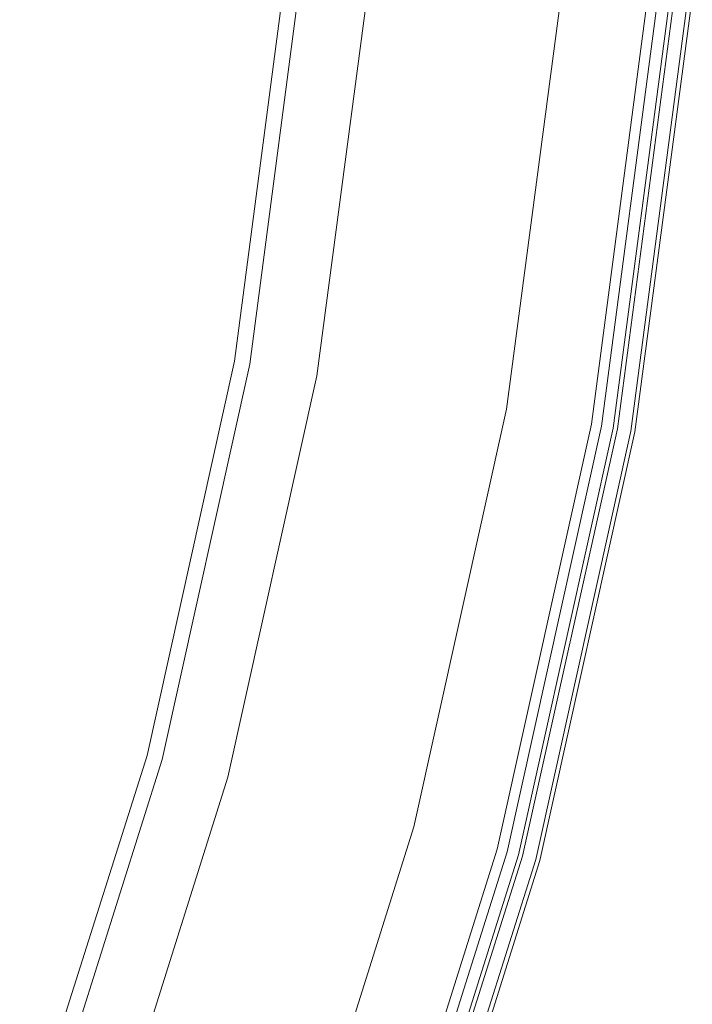
# Model space of a CAD drawing. Units: millimetres. Extents: x -141 to 141, y -141 to 141.
# Drawn here: x 122 to 140, y -41 to -13 of the extents above; entities that cross this region are included whole.
import ezdxf

# ---------------------------------------------------------------- set-up
doc = ezdxf.new("R2010")
doc.units = ezdxf.units.MM
doc.header["$LTSCALE"] = 25.4
doc.layers.add('Lighting-LED', color=7, linetype='Continuous', lineweight=5, true_color=0x000000)

# ---------------------------------------------------------------- blocks, each defined once
blk = doc.blocks.new('Group-2-1')
at = {"layer": 'Lighting-LED', "color": 7, "linetype": 'Continuous', "lineweight": 5, "transparency": 33554687}
for points, invisible_edges in [([(-32423.081, -2421.796, -509.398), (-32424.583, -2433.205, -509.398), (-32435.326, -2431.311, -509.398), (-32433.948, -2420.845, -509.398)], 10), ([(-32433.068, -2420.922, -240.873), (-32434.456, -2431.464, -240.873), (-32429.732, -2432.297, -258.476), (-32428.289, -2421.34, -258.476)], 15), ([(-32428.289, -2421.34, -258.476), (-32429.732, -2432.297, -258.476), (-32426.462, -2432.873, -276.398), (-32424.982, -2421.629, -276.398)], 11), ([(-32426.893, -2432.798, -276.398), (-32425.417, -2421.591, -276.398), (-32424.982, -2421.629, -276.398), (-32426.462, -2432.873, -276.398)], 10), ([(-32425.417, -2421.591, -276.398), (-32426.893, -2432.798, -276.398), (-32421.394, -2433.767, -310.491), (-32419.856, -2422.078, -310.491)], 14), ([(-32422.925, -2421.809, -509.392), (-32424.428, -2433.232, -509.392), (-32424.583, -2433.205, -509.398), (-32423.081, -2421.796, -509.398)], 11), ([(-32422.756, -2421.824, -509.371), (-32424.262, -2433.261, -509.371), (-32424.428, -2433.232, -509.392), (-32422.925, -2421.809, -509.392)], 15), ([(-32422.59, -2421.839, -509.337), (-32424.098, -2433.29, -509.337), (-32424.262, -2433.261, -509.371), (-32422.756, -2421.824, -509.371)], 15), ([(-32422.429, -2421.853, -509.288), (-32423.938, -2433.319, -509.288), (-32424.098, -2433.29, -509.337), (-32422.59, -2421.839, -509.337)], 15), ([(-32422.272, -2421.867, -509.226), (-32423.784, -2433.346, -509.226), (-32423.938, -2433.319, -509.288), (-32422.429, -2421.853, -509.288)], 15), ([(-32422.122, -2421.88, -509.152), (-32423.635, -2433.372, -509.152), (-32423.784, -2433.346, -509.226), (-32422.272, -2421.867, -509.226)], 15), ([(-32421.98, -2421.892, -509.065), (-32423.494, -2433.397, -509.065), (-32423.635, -2433.372, -509.152), (-32422.122, -2421.88, -509.152)], 15), ([(-32421.845, -2421.904, -508.967), (-32423.361, -2433.42, -508.967), (-32423.494, -2433.397, -509.065), (-32421.98, -2421.892, -509.065)], 15), ([(-32421.719, -2421.915, -508.859), (-32423.237, -2433.442, -508.859), (-32423.361, -2433.42, -508.967), (-32421.845, -2421.904, -508.967)], 15), ([(-32421.604, -2421.925, -508.74), (-32423.123, -2433.462, -508.74), (-32423.237, -2433.442, -508.859), (-32421.719, -2421.915, -508.859)], 15), ([(-32421.509, -2421.933, -508.627), (-32423.029, -2433.479, -508.627), (-32423.123, -2433.462, -508.74), (-32421.604, -2421.925, -508.74)], 15), ([(-32421.414, -2421.942, -508.493), (-32422.935, -2433.495, -508.493), (-32423.029, -2433.479, -508.627), (-32421.509, -2421.933, -508.627)], 15), ([(-32421.33, -2421.949, -508.352), (-32422.852, -2433.51, -508.352), (-32422.935, -2433.495, -508.493), (-32421.414, -2421.942, -508.493)], 15), ([(-32421.258, -2421.955, -508.206), (-32422.781, -2433.523, -508.206), (-32422.852, -2433.51, -508.352), (-32421.33, -2421.949, -508.352)], 15), ([(-32421.198, -2421.96, -508.054), (-32422.722, -2433.533, -508.054), (-32422.781, -2433.523, -508.206), (-32421.258, -2421.955, -508.206)], 15), ([(-32421.152, -2421.965, -507.899), (-32422.676, -2433.541, -507.899), (-32422.722, -2433.533, -508.054), (-32421.198, -2421.96, -508.054)], 15), ([(-32421.118, -2421.968, -507.741), (-32422.642, -2433.547, -507.741), (-32422.676, -2433.541, -507.899), (-32421.152, -2421.965, -507.899)], 15), ([(-32421.097, -2421.969, -507.581), (-32422.621, -2433.551, -507.581), (-32422.642, -2433.547, -507.741), (-32421.118, -2421.968, -507.741)], 15), ([(-32421.037, -2421.975, -506.869), (-32422.562, -2433.561, -506.869), (-32422.621, -2433.551, -507.581), (-32421.097, -2421.969, -507.581)], 15), ([(-32420.056, -2422.06, -494.447), (-32421.592, -2433.732, -494.447), (-32422.562, -2433.561, -506.869), (-32421.037, -2421.975, -506.869)], 15), ([(-32418.286, -2422.215, -467.353), (-32419.843, -2434.041, -467.353), (-32421.592, -2433.732, -494.447), (-32420.056, -2422.06, -494.447)], 15), ([(-32419.856, -2422.078, -310.491), (-32421.394, -2433.767, -310.491), (-32418.059, -2434.355, -344.871), (-32416.482, -2422.373, -344.871)], 15), ([(-32417.713, -2422.265, -456.35), (-32419.276, -2434.141, -456.35), (-32419.843, -2434.041, -467.353), (-32418.286, -2422.215, -467.353)], 14), ([(-32417.635, -2422.272, -456.35), (-32419.199, -2434.154, -456.35), (-32419.276, -2434.141, -456.35), (-32417.713, -2422.265, -456.35)], 11), ([(-32417.551, -2422.28, -456.344), (-32419.116, -2434.169, -456.344), (-32419.199, -2434.154, -456.35), (-32417.635, -2422.272, -456.35)], 15), ([(-32417.469, -2422.287, -456.331), (-32419.035, -2434.183, -456.331), (-32419.116, -2434.169, -456.344), (-32417.551, -2422.28, -456.344)], 15), ([(-32417.388, -2422.294, -456.311), (-32418.955, -2434.197, -456.311), (-32419.035, -2434.183, -456.331), (-32417.469, -2422.287, -456.331)], 15), ([(-32417.31, -2422.301, -456.285), (-32418.878, -2434.211, -456.285), (-32418.955, -2434.197, -456.311), (-32417.388, -2422.294, -456.311)], 15), ([(-32417.234, -2422.307, -456.252), (-32418.803, -2434.224, -456.252), (-32418.878, -2434.211, -456.285), (-32417.31, -2422.301, -456.285)], 15), ([(-32417.161, -2422.314, -456.214), (-32418.731, -2434.237, -456.214), (-32418.803, -2434.224, -456.252), (-32417.234, -2422.307, -456.252)], 15), ([(-32417.092, -2422.32, -456.169), (-32418.663, -2434.249, -456.169), (-32418.731, -2434.237, -456.214), (-32417.161, -2422.314, -456.214)], 15), ([(-32417.027, -2422.325, -456.119), (-32418.599, -2434.26, -456.119), (-32418.663, -2434.249, -456.169), (-32417.092, -2422.32, -456.169)], 15), ([(-32416.967, -2422.331, -456.064), (-32418.539, -2434.271, -456.064), (-32418.599, -2434.26, -456.119), (-32417.027, -2422.325, -456.119)], 15), ([(-32416.91, -2422.336, -456.003), (-32418.482, -2434.281, -456.003), (-32418.539, -2434.271, -456.064), (-32416.967, -2422.331, -456.064)], 15), ([(-32416.858, -2422.34, -455.937), (-32418.431, -2434.29, -455.937), (-32418.482, -2434.281, -456.003), (-32416.91, -2422.336, -456.003)], 15), ([(-32416.812, -2422.344, -455.868), (-32418.386, -2434.298, -455.868), (-32418.431, -2434.29, -455.937), (-32416.858, -2422.34, -455.937)], 15), ([(-32416.772, -2422.348, -455.795), (-32418.346, -2434.304, -455.795), (-32418.386, -2434.298, -455.868), (-32416.812, -2422.344, -455.868)], 15), ([(-32416.739, -2422.351, -455.719), (-32418.313, -2434.31, -455.719), (-32418.346, -2434.304, -455.795), (-32416.772, -2422.348, -455.795)], 15), ([(-32416.712, -2422.353, -455.641), (-32418.286, -2434.315, -455.641), (-32418.313, -2434.31, -455.719), (-32416.739, -2422.351, -455.719)], 15), ([(-32416.691, -2422.355, -455.562), (-32418.266, -2434.319, -455.562), (-32418.286, -2434.315, -455.641), (-32416.712, -2422.353, -455.641)], 15), ([(-32416.677, -2422.356, -455.481), (-32418.252, -2434.321, -455.481), (-32418.266, -2434.319, -455.562), (-32416.691, -2422.355, -455.562)], 15), ([(-32416.67, -2422.357, -455.399), (-32418.245, -2434.322, -455.399), (-32418.252, -2434.321, -455.481), (-32416.677, -2422.356, -455.481)], 15), ([(-32416.654, -2422.358, -455.062), (-32418.229, -2434.325, -455.062), (-32418.245, -2434.322, -455.399), (-32416.67, -2422.357, -455.399)], 15), ([(-32416.589, -2422.364, -453.684), (-32418.165, -2434.336, -453.684), (-32418.229, -2434.325, -455.062), (-32416.654, -2422.358, -455.062)], 15), ([(-32416.371, -2422.383, -448.816), (-32417.95, -2434.374, -448.816), (-32418.165, -2434.336, -453.684), (-32416.589, -2422.364, -453.684)], 15), ([(-32416.482, -2422.373, -344.871), (-32418.059, -2434.355, -344.871), (-32416.9, -2434.56, -379.398), (-32415.309, -2422.476, -379.398)], 11), ([(-32416.228, -2422.395, -445.415), (-32417.809, -2434.399, -445.415), (-32417.95, -2434.374, -448.816), (-32416.371, -2422.383, -448.816)], 15), ([(-32415.405, -2422.467, -419.591), (-32416.995, -2434.543, -419.591), (-32417.809, -2434.399, -445.415), (-32416.228, -2422.395, -445.415)], 15), ([(-32415.021, -2422.501, -384.898), (-32416.615, -2434.61, -384.898), (-32416.995, -2434.543, -419.591), (-32415.405, -2422.467, -419.591)], 14), ([(-32416.29, -2434.667, -379.398), (-32414.692, -2422.53, -379.398), (-32415.309, -2422.476, -379.398), (-32416.9, -2434.56, -379.398)], 10), ([(-32416.615, -2434.61, -384.898), (-32415.021, -2422.501, -384.898), (-32414.574, -2422.54, -384.898), (-32416.174, -2434.688, -384.898)], 10), ([(-32414.692, -2422.53, -379.398), (-32416.29, -2434.667, -379.398), (-32416.247, -2434.675, -379.4), (-32414.649, -2422.533, -379.4)], 14), ([(-32414.649, -2422.533, -379.4), (-32416.247, -2434.675, -379.4), (-32416.206, -2434.682, -379.405), (-32414.607, -2422.537, -379.405)], 15), ([(-32414.607, -2422.537, -379.405), (-32416.206, -2434.682, -379.405), (-32416.164, -2434.689, -379.415), (-32414.565, -2422.541, -379.415)], 15), ([(-32414.533, -2422.544, -384.896), (-32416.132, -2434.695, -384.896), (-32416.174, -2434.688, -384.898), (-32414.574, -2422.54, -384.898)], 11), ([(-32414.565, -2422.541, -379.415), (-32416.164, -2434.689, -379.415), (-32416.124, -2434.696, -379.427), (-32414.524, -2422.544, -379.427)], 15), ([(-32414.491, -2422.547, -384.891), (-32416.091, -2434.702, -384.891), (-32416.132, -2434.695, -384.896), (-32414.533, -2422.544, -384.896)], 15), ([(-32414.524, -2422.544, -379.427), (-32416.124, -2434.696, -379.427), (-32416.085, -2434.703, -379.443), (-32414.485, -2422.548, -379.443)], 15), ([(-32414.45, -2422.551, -384.882), (-32416.051, -2434.709, -384.882), (-32416.091, -2434.702, -384.891), (-32414.491, -2422.547, -384.891)], 15), ([(-32414.485, -2422.548, -379.443), (-32416.085, -2434.703, -379.443), (-32416.047, -2434.71, -379.463), (-32414.446, -2422.551, -379.463)], 15), ([(-32414.41, -2422.554, -384.87), (-32416.011, -2434.716, -384.87), (-32416.051, -2434.709, -384.882), (-32414.45, -2422.551, -384.882)], 15), ([(-32414.446, -2422.551, -379.463), (-32416.047, -2434.71, -379.463), (-32416.011, -2434.716, -379.486), (-32414.41, -2422.554, -379.486)], 15), ([(-32414.41, -2422.554, -379.486), (-32416.011, -2434.716, -379.486), (-32415.978, -2434.722, -379.511), (-32414.376, -2422.557, -379.511)], 15), ([(-32414.371, -2422.558, -384.855), (-32415.973, -2434.723, -384.855), (-32416.011, -2434.716, -384.87), (-32414.41, -2422.554, -384.87)], 15), ([(-32414.376, -2422.557, -379.511), (-32415.978, -2434.722, -379.511), (-32415.946, -2434.728, -379.54), (-32414.344, -2422.56, -379.54)], 15), ([(-32414.334, -2422.561, -384.836), (-32415.936, -2434.73, -384.836), (-32415.973, -2434.723, -384.855), (-32414.371, -2422.558, -384.855)], 15), ([(-32414.344, -2422.56, -379.54), (-32415.946, -2434.728, -379.54), (-32415.917, -2434.733, -379.571), (-32414.315, -2422.563, -379.571)], 15), ([(-32414.298, -2422.564, -384.814), (-32415.9, -2434.736, -384.814), (-32415.936, -2434.73, -384.836), (-32414.334, -2422.561, -384.836)], 15), ([(-32414.315, -2422.563, -379.571), (-32415.917, -2434.733, -379.571), (-32415.891, -2434.737, -379.605), (-32414.288, -2422.565, -379.605)], 15), ([(-32414.264, -2422.567, -384.789), (-32415.867, -2434.742, -384.789), (-32415.9, -2434.736, -384.814), (-32414.298, -2422.564, -384.814)], 15), ([(-32414.288, -2422.565, -379.605), (-32415.891, -2434.737, -379.605), (-32415.868, -2434.742, -379.641), (-32414.265, -2422.567, -379.641)], 15), ([(-32414.265, -2422.567, -379.641), (-32415.868, -2434.742, -379.641), (-32415.847, -2434.745, -379.678), (-32414.244, -2422.569, -379.678)], 15), ([(-32414.232, -2422.57, -384.762), (-32415.836, -2434.747, -384.762), (-32415.867, -2434.742, -384.789), (-32414.264, -2422.567, -384.789)], 15), ([(-32414.244, -2422.569, -379.678), (-32415.847, -2434.745, -379.678), (-32415.83, -2434.748, -379.718), (-32414.227, -2422.57, -379.718)], 15), ([(-32414.203, -2422.572, -384.732), (-32415.807, -2434.752, -384.732), (-32415.836, -2434.747, -384.762), (-32414.232, -2422.57, -384.762)], 15), ([(-32414.227, -2422.57, -379.718), (-32415.83, -2434.748, -379.718), (-32415.817, -2434.751, -379.758), (-32414.214, -2422.572, -379.758)], 15), ([(-32414.214, -2422.572, -379.758), (-32415.817, -2434.751, -379.758), (-32415.807, -2434.752, -379.8), (-32414.203, -2422.572, -379.8)], 15), ([(-32414.203, -2422.572, -379.8), (-32415.807, -2434.752, -379.8), (-32415.8, -2434.753, -379.842), (-32414.197, -2422.573, -379.842)], 15), ([(-32414.177, -2422.575, -384.699), (-32415.78, -2434.757, -384.699), (-32415.807, -2434.752, -384.732), (-32414.203, -2422.572, -384.732)], 15), ([(-32414.197, -2422.573, -379.842), (-32415.8, -2434.753, -379.842), (-32415.797, -2434.754, -379.885), (-32414.194, -2422.573, -379.885)], 11), ([(-32415.681, -2434.774, -384.385), (-32414.076, -2422.584, -384.385), (-32414.194, -2422.573, -379.885), (-32415.797, -2434.754, -379.885)], 10), ([(-32414.153, -2422.577, -384.665), (-32415.757, -2434.761, -384.665), (-32415.78, -2434.757, -384.699), (-32414.177, -2422.575, -384.699)], 15), ([(-32414.132, -2422.579, -384.628), (-32415.736, -2434.765, -384.628), (-32415.757, -2434.761, -384.665), (-32414.153, -2422.577, -384.665)], 15), ([(-32414.114, -2422.58, -384.59), (-32415.719, -2434.768, -384.59), (-32415.736, -2434.765, -384.628), (-32414.132, -2422.579, -384.628)], 15), ([(-32414.1, -2422.581, -384.551), (-32415.705, -2434.77, -384.551), (-32415.719, -2434.768, -384.59), (-32414.114, -2422.58, -384.59)], 15), ([(-32414.089, -2422.582, -384.51), (-32415.694, -2434.772, -384.51), (-32415.705, -2434.77, -384.551), (-32414.1, -2422.581, -384.551)], 15), ([(-32414.081, -2422.583, -384.469), (-32415.686, -2434.774, -384.469), (-32415.694, -2434.772, -384.51), (-32414.089, -2422.582, -384.51)], 15), ([(-32414.077, -2422.583, -384.427), (-32415.682, -2434.774, -384.427), (-32415.686, -2434.774, -384.469), (-32414.081, -2422.583, -384.469)], 15), ([(-32414.076, -2422.584, -384.385), (-32415.681, -2434.774, -384.385), (-32415.682, -2434.774, -384.427), (-32414.077, -2422.583, -384.427)], 14), ([(-32437.61, -2441.616, -509.398), (-32435.326, -2431.311, -509.398), (-32424.583, -2433.205, -509.398), (-32427.073, -2444.44, -509.398)], 10), ([(-32434.456, -2431.464, -240.873), (-32436.757, -2441.845, -240.873), (-32432.124, -2443.086, -258.476), (-32429.732, -2432.297, -258.476)], 15), ([(-32429.732, -2432.297, -258.476), (-32432.124, -2443.086, -258.476), (-32428.917, -2443.946, -276.398), (-32426.462, -2432.873, -276.398)], 11), ([(-32426.462, -2432.873, -276.398), (-32428.917, -2443.946, -276.398), (-32429.339, -2443.833, -276.398), (-32426.893, -2432.798, -276.398)], 10), ([(-32426.893, -2432.798, -276.398), (-32429.339, -2443.833, -276.398), (-32423.946, -2445.278, -310.491), (-32421.394, -2433.767, -310.491)], 14), ([(-32424.428, -2433.232, -509.392), (-32426.922, -2444.48, -509.392), (-32427.073, -2444.44, -509.398), (-32424.583, -2433.205, -509.398)], 11), ([(-32424.262, -2433.261, -509.371), (-32426.759, -2444.524, -509.371), (-32426.922, -2444.48, -509.392), (-32424.428, -2433.232, -509.392)], 15), ([(-32424.098, -2433.29, -509.337), (-32426.598, -2444.567, -509.337), (-32426.759, -2444.524, -509.371), (-32424.262, -2433.261, -509.371)], 15), ([(-32423.938, -2433.319, -509.288), (-32426.441, -2444.609, -509.288), (-32426.598, -2444.567, -509.337), (-32424.098, -2433.29, -509.337)], 15), ([(-32423.784, -2433.346, -509.226), (-32426.29, -2444.65, -509.226), (-32426.441, -2444.609, -509.288), (-32423.938, -2433.319, -509.288)], 15), ([(-32423.635, -2433.372, -509.152), (-32426.144, -2444.689, -509.152), (-32426.29, -2444.65, -509.226), (-32423.784, -2433.346, -509.226)], 15), ([(-32423.494, -2433.397, -509.065), (-32426.006, -2444.726, -509.065), (-32426.144, -2444.689, -509.152), (-32423.635, -2433.372, -509.152)], 15), ([(-32423.361, -2433.42, -508.967), (-32425.875, -2444.761, -508.967), (-32426.006, -2444.726, -509.065), (-32423.494, -2433.397, -509.065)], 15), ([(-32423.237, -2433.442, -508.859), (-32425.753, -2444.793, -508.859), (-32425.875, -2444.761, -508.967), (-32423.361, -2433.42, -508.967)], 15), ([(-32423.123, -2433.462, -508.74), (-32425.641, -2444.823, -508.74), (-32425.753, -2444.793, -508.859), (-32423.237, -2433.442, -508.859)], 15), ([(-32423.029, -2433.479, -508.627), (-32425.549, -2444.848, -508.627), (-32425.641, -2444.823, -508.74), (-32423.123, -2433.462, -508.74)], 15), ([(-32422.935, -2433.495, -508.493), (-32425.457, -2444.873, -508.493), (-32425.549, -2444.848, -508.627), (-32423.029, -2433.479, -508.627)], 15), ([(-32422.852, -2433.51, -508.352), (-32425.376, -2444.895, -508.352), (-32425.457, -2444.873, -508.493), (-32422.935, -2433.495, -508.493)], 15), ([(-32422.781, -2433.523, -508.206), (-32425.306, -2444.913, -508.206), (-32425.376, -2444.895, -508.352), (-32422.852, -2433.51, -508.352)], 15), ([(-32422.722, -2433.533, -508.054), (-32425.248, -2444.929, -508.054), (-32425.306, -2444.913, -508.206), (-32422.781, -2433.523, -508.206)], 15), ([(-32422.676, -2433.541, -507.899), (-32425.203, -2444.941, -507.899), (-32425.248, -2444.929, -508.054), (-32422.722, -2433.533, -508.054)], 15), ([(-32422.642, -2433.547, -507.741), (-32425.17, -2444.95, -507.741), (-32425.203, -2444.941, -507.899), (-32422.676, -2433.541, -507.899)], 15), ([(-32422.621, -2433.551, -507.581), (-32425.15, -2444.955, -507.581), (-32425.17, -2444.95, -507.741), (-32422.642, -2433.547, -507.741)], 15), ([(-32422.562, -2433.561, -506.869), (-32425.092, -2444.971, -506.869), (-32425.15, -2444.955, -507.581), (-32422.621, -2433.551, -507.581)], 15), ([(-32421.592, -2433.732, -494.447), (-32424.14, -2445.226, -494.447), (-32425.092, -2444.971, -506.869), (-32422.562, -2433.561, -506.869)], 15), ([(-32419.843, -2434.041, -467.353), (-32422.425, -2445.685, -467.353), (-32424.14, -2445.226, -494.447), (-32421.592, -2433.732, -494.447)], 15), ([(-32421.394, -2433.767, -310.491), (-32423.946, -2445.278, -310.491), (-32420.675, -2446.154, -344.871), (-32418.059, -2434.355, -344.871)], 15), ([(-32419.276, -2434.141, -456.35), (-32421.869, -2445.834, -456.35), (-32422.425, -2445.685, -467.353), (-32419.843, -2434.041, -467.353)], 14), ([(-32419.199, -2434.154, -456.35), (-32421.793, -2445.855, -456.35), (-32421.869, -2445.834, -456.35), (-32419.276, -2434.141, -456.35)], 11), ([(-32419.116, -2434.169, -456.344), (-32421.712, -2445.876, -456.344), (-32421.793, -2445.855, -456.35), (-32419.199, -2434.154, -456.35)], 15), ([(-32419.035, -2434.183, -456.331), (-32421.632, -2445.898, -456.331), (-32421.712, -2445.876, -456.344), (-32419.116, -2434.169, -456.344)], 15), ([(-32418.955, -2434.197, -456.311), (-32421.554, -2445.919, -456.311), (-32421.632, -2445.898, -456.331), (-32419.035, -2434.183, -456.331)], 15), ([(-32418.878, -2434.211, -456.285), (-32421.478, -2445.939, -456.285), (-32421.554, -2445.919, -456.311), (-32418.955, -2434.197, -456.311)], 15), ([(-32418.803, -2434.224, -456.252), (-32421.404, -2445.959, -456.252), (-32421.478, -2445.939, -456.285), (-32418.878, -2434.211, -456.285)], 15), ([(-32418.731, -2434.237, -456.214), (-32421.334, -2445.978, -456.214), (-32421.404, -2445.959, -456.252), (-32418.803, -2434.224, -456.252)], 15), ([(-32418.663, -2434.249, -456.169), (-32421.267, -2445.996, -456.169), (-32421.334, -2445.978, -456.214), (-32418.731, -2434.237, -456.214)], 15), ([(-32418.599, -2434.26, -456.119), (-32421.204, -2446.012, -456.119), (-32421.267, -2445.996, -456.169), (-32418.663, -2434.249, -456.169)], 15), ([(-32418.539, -2434.271, -456.064), (-32421.145, -2446.028, -456.064), (-32421.204, -2446.012, -456.119), (-32418.599, -2434.26, -456.119)], 15), ([(-32418.482, -2434.281, -456.003), (-32421.09, -2446.043, -456.003), (-32421.145, -2446.028, -456.064), (-32418.539, -2434.271, -456.064)], 15), ([(-32418.431, -2434.29, -455.937), (-32421.04, -2446.056, -455.937), (-32421.09, -2446.043, -456.003), (-32418.482, -2434.281, -456.003)], 15), ([(-32418.386, -2434.298, -455.868), (-32420.995, -2446.068, -455.868), (-32421.04, -2446.056, -455.937), (-32418.431, -2434.29, -455.937)], 15), ([(-32418.346, -2434.304, -455.795), (-32420.957, -2446.079, -455.795), (-32420.995, -2446.068, -455.868), (-32418.386, -2434.298, -455.868)], 15), ([(-32418.313, -2434.31, -455.719), (-32420.924, -2446.087, -455.719), (-32420.957, -2446.079, -455.795), (-32418.346, -2434.304, -455.795)], 15), ([(-32418.286, -2434.315, -455.641), (-32420.898, -2446.094, -455.641), (-32420.924, -2446.087, -455.719), (-32418.313, -2434.31, -455.719)], 15), ([(-32418.266, -2434.319, -455.562), (-32420.878, -2446.1, -455.562), (-32420.898, -2446.094, -455.641), (-32418.286, -2434.315, -455.641)], 15), ([(-32418.252, -2434.321, -455.481), (-32420.864, -2446.103, -455.481), (-32420.878, -2446.1, -455.562), (-32418.266, -2434.319, -455.562)], 15), ([(-32418.245, -2434.322, -455.399), (-32420.857, -2446.105, -455.399), (-32420.864, -2446.103, -455.481), (-32418.252, -2434.321, -455.481)], 15), ([(-32418.229, -2434.325, -455.062), (-32420.842, -2446.109, -455.062), (-32420.857, -2446.105, -455.399), (-32418.245, -2434.322, -455.399)], 15), ([(-32418.165, -2434.336, -453.684), (-32420.779, -2446.126, -453.684), (-32420.842, -2446.109, -455.062), (-32418.229, -2434.325, -455.062)], 15), ([(-32417.95, -2434.374, -448.816), (-32420.568, -2446.183, -448.816), (-32420.779, -2446.126, -453.684), (-32418.165, -2434.336, -453.684)], 15), ([(-32418.059, -2434.355, -344.871), (-32420.675, -2446.154, -344.871), (-32419.538, -2446.459, -379.398), (-32416.9, -2434.56, -379.398)], 11), ([(-32417.809, -2434.399, -445.415), (-32420.429, -2446.22, -445.415), (-32420.568, -2446.183, -448.816), (-32417.95, -2434.374, -448.816)], 15), ([(-32416.995, -2434.543, -419.591), (-32419.631, -2446.434, -419.591), (-32420.429, -2446.22, -445.415), (-32417.809, -2434.399, -445.415)], 15), ([(-32416.615, -2434.61, -384.898), (-32419.258, -2446.534, -384.898), (-32419.631, -2446.434, -419.591), (-32416.995, -2434.543, -419.591)], 14), ([(-32416.9, -2434.56, -379.398), (-32419.538, -2446.459, -379.398), (-32418.939, -2446.619, -379.398), (-32416.29, -2434.667, -379.398)], 10), ([(-32416.174, -2434.688, -384.898), (-32418.826, -2446.65, -384.898), (-32419.258, -2446.534, -384.898), (-32416.615, -2434.61, -384.898)], 10), ([(-32416.29, -2434.667, -379.398), (-32418.939, -2446.619, -379.398), (-32418.898, -2446.63, -379.4), (-32416.247, -2434.675, -379.4)], 14), ([(-32416.247, -2434.675, -379.4), (-32418.898, -2446.63, -379.4), (-32418.857, -2446.641, -379.405), (-32416.206, -2434.682, -379.405)], 15), ([(-32416.206, -2434.682, -379.405), (-32418.857, -2446.641, -379.405), (-32418.816, -2446.652, -379.415), (-32416.164, -2434.689, -379.415)], 15), ([(-32416.132, -2434.695, -384.896), (-32418.785, -2446.661, -384.896), (-32418.826, -2446.65, -384.898), (-32416.174, -2434.688, -384.898)], 11), ([(-32416.164, -2434.689, -379.415), (-32418.816, -2446.652, -379.415), (-32418.777, -2446.663, -379.427), (-32416.124, -2434.696, -379.427)], 15), ([(-32416.091, -2434.702, -384.891), (-32418.745, -2446.671, -384.891), (-32418.785, -2446.661, -384.896), (-32416.132, -2434.695, -384.896)], 15), ([(-32416.124, -2434.696, -379.427), (-32418.777, -2446.663, -379.427), (-32418.738, -2446.673, -379.443), (-32416.085, -2434.703, -379.443)], 15), ([(-32416.051, -2434.709, -384.882), (-32418.705, -2446.682, -384.882), (-32418.745, -2446.671, -384.891), (-32416.091, -2434.702, -384.891)], 15), ([(-32416.085, -2434.703, -379.443), (-32418.738, -2446.673, -379.443), (-32418.702, -2446.683, -379.463), (-32416.047, -2434.71, -379.463)], 15), ([(-32416.011, -2434.716, -384.87), (-32418.666, -2446.692, -384.87), (-32418.705, -2446.682, -384.882), (-32416.051, -2434.709, -384.882)], 15), ([(-32416.047, -2434.71, -379.463), (-32418.702, -2446.683, -379.463), (-32418.666, -2446.692, -379.486), (-32416.011, -2434.716, -379.486)], 15), ([(-32416.011, -2434.716, -379.486), (-32418.666, -2446.692, -379.486), (-32418.633, -2446.701, -379.511), (-32415.978, -2434.722, -379.511)], 15), ([(-32415.973, -2434.723, -384.855), (-32418.628, -2446.702, -384.855), (-32418.666, -2446.692, -384.87), (-32416.011, -2434.716, -384.87)], 15), ([(-32415.978, -2434.722, -379.511), (-32418.633, -2446.701, -379.511), (-32418.602, -2446.709, -379.54), (-32415.946, -2434.728, -379.54)], 15), ([(-32415.936, -2434.73, -384.836), (-32418.592, -2446.712, -384.836), (-32418.628, -2446.702, -384.855), (-32415.973, -2434.723, -384.855)], 15), ([(-32415.946, -2434.728, -379.54), (-32418.602, -2446.709, -379.54), (-32418.574, -2446.717, -379.571), (-32415.917, -2434.733, -379.571)], 15), ([(-32415.9, -2434.736, -384.814), (-32418.557, -2446.721, -384.814), (-32418.592, -2446.712, -384.836), (-32415.936, -2434.73, -384.836)], 15), ([(-32415.917, -2434.733, -379.571), (-32418.574, -2446.717, -379.571), (-32418.548, -2446.724, -379.605), (-32415.891, -2434.737, -379.605)], 15), ([(-32415.867, -2434.742, -384.789), (-32418.525, -2446.73, -384.789), (-32418.557, -2446.721, -384.814), (-32415.9, -2434.736, -384.814)], 15), ([(-32415.891, -2434.737, -379.605), (-32418.548, -2446.724, -379.605), (-32418.525, -2446.73, -379.641), (-32415.868, -2434.742, -379.641)], 15), ([(-32415.868, -2434.742, -379.641), (-32418.525, -2446.73, -379.641), (-32418.506, -2446.735, -379.678), (-32415.847, -2434.745, -379.678)], 15), ([(-32415.836, -2434.747, -384.762), (-32418.494, -2446.738, -384.762), (-32418.525, -2446.73, -384.789), (-32415.867, -2434.742, -384.789)], 15), ([(-32415.847, -2434.745, -379.678), (-32418.506, -2446.735, -379.678), (-32418.489, -2446.74, -379.718), (-32415.83, -2434.748, -379.718)], 15), ([(-32415.807, -2434.752, -384.732), (-32418.466, -2446.746, -384.732), (-32418.494, -2446.738, -384.762), (-32415.836, -2434.747, -384.762)], 15), ([(-32415.83, -2434.748, -379.718), (-32418.489, -2446.74, -379.718), (-32418.476, -2446.743, -379.758), (-32415.817, -2434.751, -379.758)], 15), ([(-32415.817, -2434.751, -379.758), (-32418.476, -2446.743, -379.758), (-32418.466, -2446.746, -379.8), (-32415.807, -2434.752, -379.8)], 15), ([(-32415.807, -2434.752, -379.8), (-32418.466, -2446.746, -379.8), (-32418.459, -2446.748, -379.842), (-32415.8, -2434.753, -379.842)], 15), ([(-32415.78, -2434.757, -384.699), (-32418.44, -2446.753, -384.699), (-32418.466, -2446.746, -384.732), (-32415.807, -2434.752, -384.732)], 15), ([(-32415.8, -2434.753, -379.842), (-32418.459, -2446.748, -379.842), (-32418.457, -2446.749, -379.885), (-32415.797, -2434.754, -379.885)], 11), ([(-32418.343, -2446.779, -384.385), (-32415.681, -2434.774, -384.385), (-32415.797, -2434.754, -379.885), (-32418.457, -2446.749, -379.885)], 10), ([(-32415.757, -2434.761, -384.665), (-32418.417, -2446.759, -384.665), (-32418.44, -2446.753, -384.699), (-32415.78, -2434.757, -384.699)], 15), ([(-32415.736, -2434.765, -384.628), (-32418.397, -2446.765, -384.628), (-32418.417, -2446.759, -384.665), (-32415.757, -2434.761, -384.665)], 15), ([(-32415.719, -2434.768, -384.59), (-32418.38, -2446.769, -384.59), (-32418.397, -2446.765, -384.628), (-32415.736, -2434.765, -384.628)], 15), ([(-32415.705, -2434.77, -384.551), (-32418.366, -2446.773, -384.551), (-32418.38, -2446.769, -384.59), (-32415.719, -2434.768, -384.59)], 15), ([(-32415.694, -2434.772, -384.51), (-32418.355, -2446.776, -384.51), (-32418.366, -2446.773, -384.551), (-32415.705, -2434.77, -384.551)], 15), ([(-32415.686, -2434.774, -384.469), (-32418.347, -2446.778, -384.469), (-32418.355, -2446.776, -384.51), (-32415.694, -2434.772, -384.51)], 15), ([(-32415.682, -2434.774, -384.427), (-32418.343, -2446.779, -384.427), (-32418.347, -2446.778, -384.469), (-32415.686, -2434.774, -384.469)], 15), ([(-32415.681, -2434.774, -384.385), (-32418.343, -2446.779, -384.385), (-32418.343, -2446.779, -384.427), (-32415.682, -2434.774, -384.427)], 14), ([(-32427.073, -2444.44, -509.398), (-32430.534, -2455.415, -509.398), (-32440.785, -2451.684, -509.398), (-32437.61, -2441.616, -509.398)], 10), ([(-32436.757, -2441.845, -240.873), (-32439.955, -2451.986, -240.873), (-32435.447, -2453.626, -258.476), (-32432.124, -2443.086, -258.476)], 15), ([(-32432.124, -2443.086, -258.476), (-32435.447, -2453.626, -258.476), (-32432.327, -2454.762, -276.398), (-32428.917, -2443.946, -276.398)], 11), ([(-32432.738, -2454.612, -276.398), (-32429.339, -2443.833, -276.398), (-32428.917, -2443.946, -276.398), (-32432.327, -2454.762, -276.398)], 10), ([(-32429.339, -2443.833, -276.398), (-32432.738, -2454.612, -276.398), (-32427.492, -2456.522, -310.491), (-32423.946, -2445.278, -310.491)], 14), ([(-32426.922, -2444.48, -509.392), (-32430.387, -2455.468, -509.392), (-32430.534, -2455.415, -509.398), (-32427.073, -2444.44, -509.398)], 11), ([(-32426.759, -2444.524, -509.371), (-32430.228, -2455.526, -509.371), (-32430.387, -2455.468, -509.392), (-32426.922, -2444.48, -509.392)], 15), ([(-32426.598, -2444.567, -509.337), (-32430.071, -2455.583, -509.337), (-32430.228, -2455.526, -509.371), (-32426.759, -2444.524, -509.371)], 15), ([(-32426.441, -2444.609, -509.288), (-32429.919, -2455.638, -509.288), (-32430.071, -2455.583, -509.337), (-32426.598, -2444.567, -509.337)], 15), ([(-32426.29, -2444.65, -509.226), (-32429.771, -2455.692, -509.226), (-32429.919, -2455.638, -509.288), (-32426.441, -2444.609, -509.288)], 15), ([(-32426.144, -2444.689, -509.152), (-32429.63, -2455.744, -509.152), (-32429.771, -2455.692, -509.226), (-32426.29, -2444.65, -509.226)], 15), ([(-32426.006, -2444.726, -509.065), (-32429.495, -2455.793, -509.065), (-32429.63, -2455.744, -509.152), (-32426.144, -2444.689, -509.152)], 15), ([(-32425.875, -2444.761, -508.967), (-32429.368, -2455.839, -508.967), (-32429.495, -2455.793, -509.065), (-32426.006, -2444.726, -509.065)], 15), ([(-32425.753, -2444.793, -508.859), (-32429.25, -2455.882, -508.859), (-32429.368, -2455.839, -508.967), (-32425.875, -2444.761, -508.967)], 15), ([(-32425.641, -2444.823, -508.74), (-32429.141, -2455.922, -508.74), (-32429.25, -2455.882, -508.859), (-32425.753, -2444.793, -508.859)], 15), ([(-32425.549, -2444.848, -508.627), (-32429.051, -2455.954, -508.627), (-32429.141, -2455.922, -508.74), (-32425.641, -2444.823, -508.74)], 15), ([(-32425.457, -2444.873, -508.493), (-32428.961, -2455.987, -508.493), (-32429.051, -2455.954, -508.627), (-32425.549, -2444.848, -508.627)], 15), ([(-32425.376, -2444.895, -508.352), (-32428.882, -2456.016, -508.352), (-32428.961, -2455.987, -508.493), (-32425.457, -2444.873, -508.493)], 15), ([(-32425.306, -2444.913, -508.206), (-32428.814, -2456.04, -508.206), (-32428.882, -2456.016, -508.352), (-32425.376, -2444.895, -508.352)], 15), ([(-32425.248, -2444.929, -508.054), (-32428.758, -2456.061, -508.054), (-32428.814, -2456.04, -508.206), (-32425.306, -2444.913, -508.206)], 15), ([(-32425.203, -2444.941, -507.899), (-32428.714, -2456.077, -507.899), (-32428.758, -2456.061, -508.054), (-32425.248, -2444.929, -508.054)], 15), ([(-32425.17, -2444.95, -507.741), (-32428.682, -2456.089, -507.741), (-32428.714, -2456.077, -507.899), (-32425.203, -2444.941, -507.899)], 15), ([(-32425.15, -2444.955, -507.581), (-32428.662, -2456.096, -507.581), (-32428.682, -2456.089, -507.741), (-32425.17, -2444.95, -507.741)], 15), ([(-32425.092, -2444.971, -506.869), (-32428.606, -2456.116, -506.869), (-32428.662, -2456.096, -507.581), (-32425.15, -2444.955, -507.581)], 15), ([(-32424.14, -2445.226, -494.447), (-32427.68, -2456.453, -494.447), (-32428.606, -2456.116, -506.869), (-32425.092, -2444.971, -506.869)], 15), ([(-32422.425, -2445.685, -467.353), (-32426.011, -2457.061, -467.353), (-32427.68, -2456.453, -494.447), (-32424.14, -2445.226, -494.447)], 15), ([(-32423.946, -2445.278, -310.491), (-32427.492, -2456.522, -310.491), (-32424.309, -2457.68, -344.871), (-32420.675, -2446.154, -344.871)], 15), ([(-32421.869, -2445.834, -456.35), (-32425.47, -2457.258, -456.35), (-32426.011, -2457.061, -467.353), (-32422.425, -2445.685, -467.353)], 14), ([(-32421.793, -2445.855, -456.35), (-32425.397, -2457.284, -456.35), (-32425.47, -2457.258, -456.35), (-32421.869, -2445.834, -456.35)], 11), ([(-32421.712, -2445.876, -456.344), (-32425.318, -2457.313, -456.344), (-32425.397, -2457.284, -456.35), (-32421.793, -2445.855, -456.35)], 15), ([(-32421.632, -2445.898, -456.331), (-32425.24, -2457.341, -456.331), (-32425.318, -2457.313, -456.344), (-32421.712, -2445.876, -456.344)], 15), ([(-32421.554, -2445.919, -456.311), (-32425.164, -2457.369, -456.311), (-32425.24, -2457.341, -456.331), (-32421.632, -2445.898, -456.331)], 15), ([(-32421.478, -2445.939, -456.285), (-32425.09, -2457.396, -456.285), (-32425.164, -2457.369, -456.311), (-32421.554, -2445.919, -456.311)], 15), ([(-32421.404, -2445.959, -456.252), (-32425.019, -2457.422, -456.252), (-32425.09, -2457.396, -456.285), (-32421.478, -2445.939, -456.285)], 15), ([(-32421.334, -2445.978, -456.214), (-32424.95, -2457.447, -456.214), (-32425.019, -2457.422, -456.252), (-32421.404, -2445.959, -456.252)], 15), ([(-32421.267, -2445.996, -456.169), (-32424.885, -2457.471, -456.169), (-32424.95, -2457.447, -456.214), (-32421.334, -2445.978, -456.214)], 15), ([(-32421.204, -2446.012, -456.119), (-32424.824, -2457.493, -456.119), (-32424.885, -2457.471, -456.169), (-32421.267, -2445.996, -456.169)], 15), ([(-32421.145, -2446.028, -456.064), (-32424.767, -2457.514, -456.064), (-32424.824, -2457.493, -456.119), (-32421.204, -2446.012, -456.119)], 15), ([(-32421.09, -2446.043, -456.003), (-32424.713, -2457.533, -456.003), (-32424.767, -2457.514, -456.064), (-32421.145, -2446.028, -456.064)], 15), ([(-32421.04, -2446.056, -455.937), (-32424.664, -2457.551, -455.937), (-32424.713, -2457.533, -456.003), (-32421.09, -2446.043, -456.003)], 15), ([(-32420.995, -2446.068, -455.868), (-32424.621, -2457.567, -455.868), (-32424.664, -2457.551, -455.937), (-32421.04, -2446.056, -455.937)], 15), ([(-32420.957, -2446.079, -455.795), (-32424.583, -2457.58, -455.795), (-32424.621, -2457.567, -455.868), (-32420.995, -2446.068, -455.868)], 15), ([(-32420.924, -2446.087, -455.719), (-32424.552, -2457.592, -455.719), (-32424.583, -2457.58, -455.795), (-32420.957, -2446.079, -455.795)], 15), ([(-32420.898, -2446.094, -455.641), (-32424.526, -2457.601, -455.641), (-32424.552, -2457.592, -455.719), (-32420.924, -2446.087, -455.719)], 15), ([(-32420.878, -2446.1, -455.562), (-32424.506, -2457.608, -455.562), (-32424.526, -2457.601, -455.641), (-32420.898, -2446.094, -455.641)], 15), ([(-32420.864, -2446.103, -455.481), (-32424.493, -2457.613, -455.481), (-32424.506, -2457.608, -455.562), (-32420.878, -2446.1, -455.562)], 15), ([(-32420.857, -2446.105, -455.399), (-32424.486, -2457.616, -455.399), (-32424.493, -2457.613, -455.481), (-32420.864, -2446.103, -455.481)], 15), ([(-32420.842, -2446.109, -455.062), (-32424.471, -2457.621, -455.062), (-32424.486, -2457.616, -455.399), (-32420.857, -2446.105, -455.399)], 15), ([(-32420.779, -2446.126, -453.684), (-32424.41, -2457.643, -453.684), (-32424.471, -2457.621, -455.062), (-32420.842, -2446.109, -455.062)], 15), ([(-32420.568, -2446.183, -448.816), (-32424.205, -2457.718, -448.816), (-32424.41, -2457.643, -453.684), (-32420.779, -2446.126, -453.684)], 15), ([(-32420.675, -2446.154, -344.871), (-32424.309, -2457.68, -344.871), (-32423.203, -2458.083, -379.398), (-32419.538, -2446.459, -379.398)], 11), ([(-32420.429, -2446.22, -445.415), (-32424.07, -2457.767, -445.415), (-32424.205, -2457.718, -448.816), (-32420.568, -2446.183, -448.816)], 15), ([(-32419.631, -2446.434, -419.591), (-32423.293, -2458.05, -419.591), (-32424.07, -2457.767, -445.415), (-32420.429, -2446.22, -445.415)], 15), ([(-32419.258, -2446.534, -384.898), (-32422.931, -2458.182, -384.898), (-32423.293, -2458.05, -419.591), (-32419.631, -2446.434, -419.591)], 14), ([(-32422.621, -2458.295, -379.398), (-32418.939, -2446.619, -379.398), (-32419.538, -2446.459, -379.398), (-32423.203, -2458.083, -379.398)], 10), ([(-32422.931, -2458.182, -384.898), (-32419.258, -2446.534, -384.898), (-32418.826, -2446.65, -384.898), (-32422.51, -2458.335, -384.898)], 10), ([(-32418.939, -2446.619, -379.398), (-32422.621, -2458.295, -379.398), (-32422.58, -2458.309, -379.4), (-32418.898, -2446.63, -379.4)], 14), ([(-32418.898, -2446.63, -379.4), (-32422.58, -2458.309, -379.4), (-32422.54, -2458.324, -379.405), (-32418.857, -2446.641, -379.405)], 15), ([(-32418.857, -2446.641, -379.405), (-32422.54, -2458.324, -379.405), (-32422.501, -2458.338, -379.415), (-32418.816, -2446.652, -379.415)], 15), ([(-32418.785, -2446.661, -384.896), (-32422.47, -2458.349, -384.896), (-32422.51, -2458.335, -384.898), (-32418.826, -2446.65, -384.898)], 11), ([(-32418.816, -2446.652, -379.415), (-32422.501, -2458.338, -379.415), (-32422.463, -2458.352, -379.427), (-32418.777, -2446.663, -379.427)], 15), ([(-32418.745, -2446.671, -384.891), (-32422.431, -2458.364, -384.891), (-32422.47, -2458.349, -384.896), (-32418.785, -2446.661, -384.896)], 15), ([(-32418.777, -2446.663, -379.427), (-32422.463, -2458.352, -379.427), (-32422.425, -2458.366, -379.443), (-32418.738, -2446.673, -379.443)], 15), ([(-32418.705, -2446.682, -384.882), (-32422.393, -2458.378, -384.882), (-32422.431, -2458.364, -384.891), (-32418.745, -2446.671, -384.891)], 15), ([(-32418.738, -2446.673, -379.443), (-32422.425, -2458.366, -379.443), (-32422.389, -2458.379, -379.463), (-32418.702, -2446.683, -379.463)], 15), ([(-32418.666, -2446.692, -384.87), (-32422.355, -2458.391, -384.87), (-32422.393, -2458.378, -384.882), (-32418.705, -2446.682, -384.882)], 15), ([(-32418.702, -2446.683, -379.463), (-32422.389, -2458.379, -379.463), (-32422.355, -2458.391, -379.486), (-32418.666, -2446.692, -379.486)], 15), ([(-32418.666, -2446.692, -379.486), (-32422.355, -2458.391, -379.486), (-32422.323, -2458.403, -379.511), (-32418.633, -2446.701, -379.511)], 15), ([(-32418.628, -2446.702, -384.855), (-32422.318, -2458.405, -384.855), (-32422.355, -2458.391, -384.87), (-32418.666, -2446.692, -384.87)], 15), ([(-32418.633, -2446.701, -379.511), (-32422.323, -2458.403, -379.511), (-32422.293, -2458.414, -379.54), (-32418.602, -2446.709, -379.54)], 15), ([(-32418.592, -2446.712, -384.836), (-32422.283, -2458.418, -384.836), (-32422.318, -2458.405, -384.855), (-32418.628, -2446.702, -384.855)], 15), ([(-32418.602, -2446.709, -379.54), (-32422.293, -2458.414, -379.54), (-32422.265, -2458.424, -379.571), (-32418.574, -2446.717, -379.571)], 15), ([(-32418.557, -2446.721, -384.814), (-32422.249, -2458.43, -384.814), (-32422.283, -2458.418, -384.836), (-32418.592, -2446.712, -384.836)], 15), ([(-32418.574, -2446.717, -379.571), (-32422.265, -2458.424, -379.571), (-32422.24, -2458.433, -379.605), (-32418.548, -2446.724, -379.605)], 15), ([(-32418.525, -2446.73, -384.789), (-32422.217, -2458.442, -384.789), (-32422.249, -2458.43, -384.814), (-32418.557, -2446.721, -384.814)], 15), ([(-32418.548, -2446.724, -379.605), (-32422.24, -2458.433, -379.605), (-32422.218, -2458.441, -379.641), (-32418.525, -2446.73, -379.641)], 15), ([(-32418.525, -2446.73, -379.641), (-32422.218, -2458.441, -379.641), (-32422.199, -2458.448, -379.678), (-32418.506, -2446.735, -379.678)], 15), ([(-32418.494, -2446.738, -384.762), (-32422.187, -2458.452, -384.762), (-32422.217, -2458.442, -384.789), (-32418.525, -2446.73, -384.789)], 15), ([(-32418.506, -2446.735, -379.678), (-32422.199, -2458.448, -379.678), (-32422.183, -2458.454, -379.718), (-32418.489, -2446.74, -379.718)], 15), ([(-32418.466, -2446.746, -384.732), (-32422.16, -2458.462, -384.732), (-32422.187, -2458.452, -384.762), (-32418.494, -2446.738, -384.762)], 15), ([(-32418.489, -2446.74, -379.718), (-32422.183, -2458.454, -379.718), (-32422.17, -2458.459, -379.758), (-32418.476, -2446.743, -379.758)], 15), ([(-32418.476, -2446.743, -379.758), (-32422.17, -2458.459, -379.758), (-32422.16, -2458.462, -379.8), (-32418.466, -2446.746, -379.8)], 15), ([(-32418.466, -2446.746, -379.8), (-32422.16, -2458.462, -379.8), (-32422.154, -2458.465, -379.842), (-32418.459, -2446.748, -379.842)], 15), ([(-32418.44, -2446.753, -384.699), (-32422.135, -2458.472, -384.699), (-32422.16, -2458.462, -384.732), (-32418.466, -2446.746, -384.732)], 15), ([(-32418.459, -2446.748, -379.842), (-32422.154, -2458.465, -379.842), (-32422.151, -2458.466, -379.885), (-32418.457, -2446.749, -379.885)], 11), ([(-32422.04, -2458.506, -384.385), (-32418.343, -2446.779, -384.385), (-32418.457, -2446.749, -379.885), (-32422.151, -2458.466, -379.885)], 10), ([(-32418.417, -2446.759, -384.665), (-32422.112, -2458.48, -384.665), (-32422.135, -2458.472, -384.699), (-32418.44, -2446.753, -384.699)], 15), ([(-32418.397, -2446.765, -384.628), (-32422.093, -2458.487, -384.628), (-32422.112, -2458.48, -384.665), (-32418.417, -2446.759, -384.665)], 15), ([(-32418.38, -2446.769, -384.59), (-32422.076, -2458.493, -384.59), (-32422.093, -2458.487, -384.628), (-32418.397, -2446.765, -384.628)], 15), ([(-32418.366, -2446.773, -384.551), (-32422.062, -2458.498, -384.551), (-32422.076, -2458.493, -384.59), (-32418.38, -2446.769, -384.59)], 15), ([(-32418.355, -2446.776, -384.51), (-32422.052, -2458.502, -384.51), (-32422.062, -2458.498, -384.551), (-32418.366, -2446.773, -384.551)], 15), ([(-32418.347, -2446.778, -384.469), (-32422.045, -2458.504, -384.469), (-32422.052, -2458.502, -384.51), (-32418.355, -2446.776, -384.51)], 15), ([(-32418.343, -2446.779, -384.427), (-32422.041, -2458.506, -384.427), (-32422.045, -2458.504, -384.469), (-32418.347, -2446.778, -384.469)], 15), ([(-32418.343, -2446.779, -384.385), (-32422.04, -2458.506, -384.385), (-32422.041, -2458.506, -384.427), (-32418.343, -2446.779, -384.427)], 14)]:
    blk.add_3dface(points, dxfattribs=dict(at, invisible_edges=invisible_edges))
at = {"layer": 'Lighting-LED', "color": 0, "flags": 1}
for tag in ['Yoke', '3D_Symbol_Name', 'Weight', 'Weight', 'Wattage', 'Candlepower', 'Body', 'Model_Name', 'Beam_Angle', 'Field_Angle', 'Remarks', 'Beam_Angle_2', 'Field_Angle_2', 'Num_Channels', 'Frame_Size', 'Device_Type', 'FixtureID', 'Frame_Size', 'Base', 'Lens', 'Inst_Type', 'Lamp']:
    blk.add_attdef(tag, (-24893.731, 11800.919), '', height=0.18, dxfattribs=at)

msp = doc.modelspace()

# ---------------------------------------------------------------- block references
at = {"layer": 'Lighting-LED', "color": 7, "transparency": 33554687}
msp.add_blockref('Group-2-1', (32554.487, 2410.299), dxfattribs=at)

doc.saveas('drawing.dxf')
